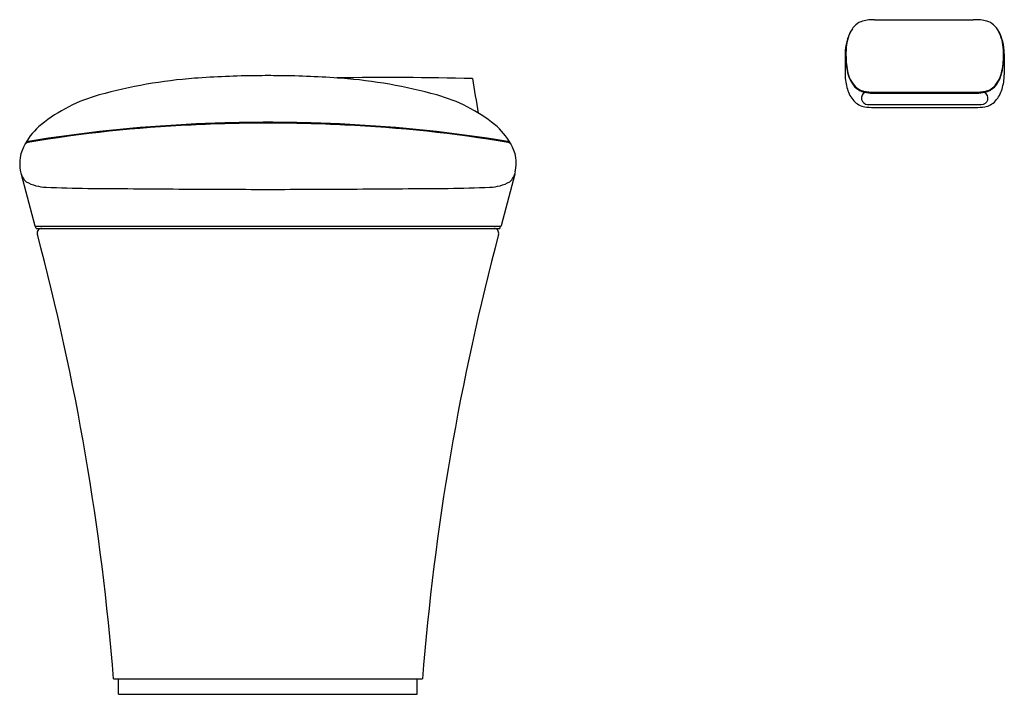
# Model space of a CAD drawing. Units: inches. Extents: x 1396.2 to 1430.4, y 256.5 to 279.9.
import ezdxf

# ---------------------------------------------------------------- set-up
doc = ezdxf.new("R2010")
doc.units = ezdxf.units.IN
doc.header["$LTSCALE"] = 0.64311
doc.header["$MEASUREMENT"] = 0
doc.layers.get('0').update_dxf_attribs({"color": 255, "linetype": 'CONTINUOUS'})
doc.layers.get('Defpoints').update_dxf_attribs({"linetype": 'CONTINUOUS'})
doc.styles.get("Standard").update_dxf_attribs({"font": 'txt', "width": 0.8})

msp = doc.modelspace()

# ---------------------------------------------------------------- linework, layer by layer
for p, q in [((1425.869, 279.911), (1429.301, 279.911)), ((1424.856, 278.728), (1424.856, 277.996)), ((1430.38, 278.728), (1430.38, 277.996)), ((1425.811, 277.359), (1429.425, 277.359)), ((1425.963, 277.392), (1429.273, 277.392)), ((1425.632, 276.967), (1429.578, 276.967)), ((1425.848, 276.867), (1429.387, 276.867)), ((1396.259, 274.548), (1396.727, 272.76)), ((1413.386, 274.548), (1412.918, 272.76)), ((1396.746, 272.745), (1412.899, 272.745)), ((1396.772, 272.666), (1396.752, 272.745)), ((1412.873, 272.666), (1412.893, 272.745)), ((1396.772, 272.666), (1412.873, 272.666)), ((1399.461, 257.036), (1410.184, 257.036)), ((1399.638, 256.505), (1399.638, 257.036)), ((1410.006, 256.505), (1410.006, 257.036)), ((1399.638, 256.505), (1410.006, 256.505))]:
    msp.add_line(p, q)
for centre, radius, start, end in [((1425.902, 277.035), 2.876, 90.6476, 94.3935), ((1429.334, 277.035), 2.876, 85.6065, 90.6476), ((1426.258, 278.857), 1.369, 147.2352, 176.1226), ((1425.787, 279.1), 0.843, 131.7838, 151.5272), ((1425.618, 279.307), 0.576, 105.7177, 132.9723), ((1425.76, 278.88), 1.025, 94.3935, 106.9061), ((1429.476, 278.88), 1.025, 73.0939, 85.6065), ((1429.618, 279.307), 0.576, 47.0277, 74.2823), ((1429.449, 279.1), 0.843, 28.4728, 48.2162), ((1428.977, 278.857), 1.369, 3.8774, 32.7648), ((1426.406, 278.764), 1.547, 151.5272, 165.364), ((1428.829, 278.764), 1.547, 14.636, 28.4728), ((1426.511, 278.737), 1.655, 165.364, 180.2929), ((1432.394, 278.441), 7.519, 176.1226, 178.6635), ((1428.725, 278.737), 1.655, 359.7071, 14.636), ((1422.841, 278.441), 7.519, 1.3365, 3.8774), ((1427.557, 278.638), 2.68, 180.4486, 190.3138), ((1431.995, 278.71), 7.11, 178.855, 181.5592), ((1427.679, 278.638), 2.68, 349.6862, 359.5514), ((1423.241, 278.71), 7.11, 358.4408, 1.145), ((1427.001, 278.595), 2.115, 182.1459, 198.8301), ((1428.235, 278.595), 2.115, 341.1699, 357.8541), ((1403.551, 260.779), 17.146, 94.2851, 105.5231), ((1404.716, 245.221), 32.747, 90.5021, 94.2851), ((1404.829, 232.4), 45.569, 90.0079, 90.5021), ((1404.816, 232.4), 45.569, 89.4979, 89.9921), ((1404.928, 245.221), 32.747, 85.7149, 89.4979), ((1408.992, 156.127), 121.776, 88.62101, 90.84001), ((1406.094, 260.779), 17.146, 74.4769, 85.7149), ((1464.172, 286.003), 52.879, 188.8506, 190.1646), ((1426.572, 278.02), 1.717, 180.7862, 197.5014), ((1426.28, 278.407), 1.382, 190.3801, 203.8536), ((1425.96, 278.308), 1.039, 202.3582, 220.9411), ((1429.276, 278.308), 1.039, 319.0589, 337.6418), ((1428.956, 278.407), 1.382, 336.1464, 349.6199), ((1428.664, 278.02), 1.717, 342.4986, 359.2138), ((1425.938, 278.257), 1.009, 203.9392, 222.5235), ((1425.66, 278.059), 0.649, 221.734, 263.8717), ((1425.658, 278.028), 0.648, 224.3279, 258.3831), ((1429.576, 278.059), 0.649, 276.1283, 318.266), ((1429.578, 278.028), 0.648, 281.6169, 315.6721), ((1429.298, 278.257), 1.009, 317.4765, 336.0608), ((1400.463, 271.897), 5.607, 105.5231, 128.6972), ((1409.182, 271.897), 5.607, 51.3028, 74.4769), ((1425.895, 277.762), 0.994, 195.073, 222.3009), ((1425.645, 277.19), 0.223, 116.5205, 266.7587), ((1425.875, 279.08), 1.722, 258.3831, 267.8961), ((1426.004, 281.318), 3.926, 263.9544, 269.4009), ((1429.232, 281.318), 3.926, 270.5991, 276.0456), ((1429.361, 279.08), 1.722, 272.1039, 281.6169), ((1429.591, 277.19), 0.223, 266.7587, 63.4795), ((1429.341, 277.762), 0.994, 317.6991, 344.927), ((1425.638, 277.528), 0.647, 222.3009, 260.8562), ((1425.821, 278.667), 1.8, 260.8562, 270.865), ((1429.415, 278.667), 1.8, 269.135, 279.1438), ((1429.598, 277.528), 0.647, 279.1438, 317.6991), ((1398.346, 274.538), 2.223, 128.6972, 151.4047), ((1404.358, 228.752), 47.555, 92.649, 99.5292), ((1404.6, 225.949), 50.394, 92.7769, 99.2412), ((1404.885, 220.076), 56.274, 90.0636, 92.7769), ((1404.909, 219.86), 56.464, 90.0883, 92.7911), ((1404.76, 220.076), 56.274, 87.2231, 89.9364), ((1404.735, 219.86), 56.464, 87.2089, 89.9117), ((1405.287, 228.752), 47.555, 80.4708, 87.351), ((1405.045, 225.949), 50.394, 80.7588, 87.2231), ((1411.298, 274.538), 2.223, 28.5953, 51.3028), ((1397.51, 274.923), 1.306, 148.6502, 192.8371), ((1396.516, 275.493), 0.161, 101.1656, 143.6302), ((1396.531, 275.542), 0.149, 99.2412, 144.7623), ((1413.114, 275.542), 0.149, 35.2377, 80.7588), ((1413.129, 275.493), 0.161, 36.3698, 78.8344), ((1412.134, 274.923), 1.306, 347.1629, 31.3498), ((1396.85, 274.747), 0.624, 190.6, 227.8261), ((1412.795, 274.747), 0.624, 312.1739, 349.4), ((1397.161, 275.613), 1.515, 241.1968, 268.417), ((1398.859, 310.565), 36.508, 267.2689, 269.5458), ((1410.786, 310.565), 36.508, 270.4542, 272.7311), ((1412.484, 275.613), 1.515, 271.583, 298.8032), ((1414.121, 2235.91), 1961.914, 269.545835, 269.63813), ((1405.666, 897.238), 623.216, 269.63813, 269.922452), ((1403.979, 897.238), 623.216, 270.077548, 270.36187), ((1395.524, 2235.91), 1961.914, 270.36187, 270.454165), ((1396.746, 272.765), 0.0197, 194.6726, 270), ((1412.899, 272.765), 0.0197, 270, 345.3274), ((1396.972, 272.506), 0.16, 90, 194.91), ((1313.179, 250.195), 86.553, 4.53331, 14.91), ((1496.466, 250.195), 86.553, 165.09, 175.46669), ((1412.672, 272.506), 0.16, 345.09, 90)]:
    msp.add_arc(centre, radius, start, end)

# ---------------------------------------------------------------- texts
at = {"layer": 'Defpoints'}
for tag, p, s in [('MODELNUMBER', (1404.815, 256.502), 'K-5401T'), ('TRADENAME', (1404.815, 256.5), 'VELI'), ('PRODUCT', (1404.815, 256.499), 'TOILET')]:
    msp.add_attdef(tag, p, s, height=0.001, dxfattribs=at)

doc.saveas('drawing.dxf')
